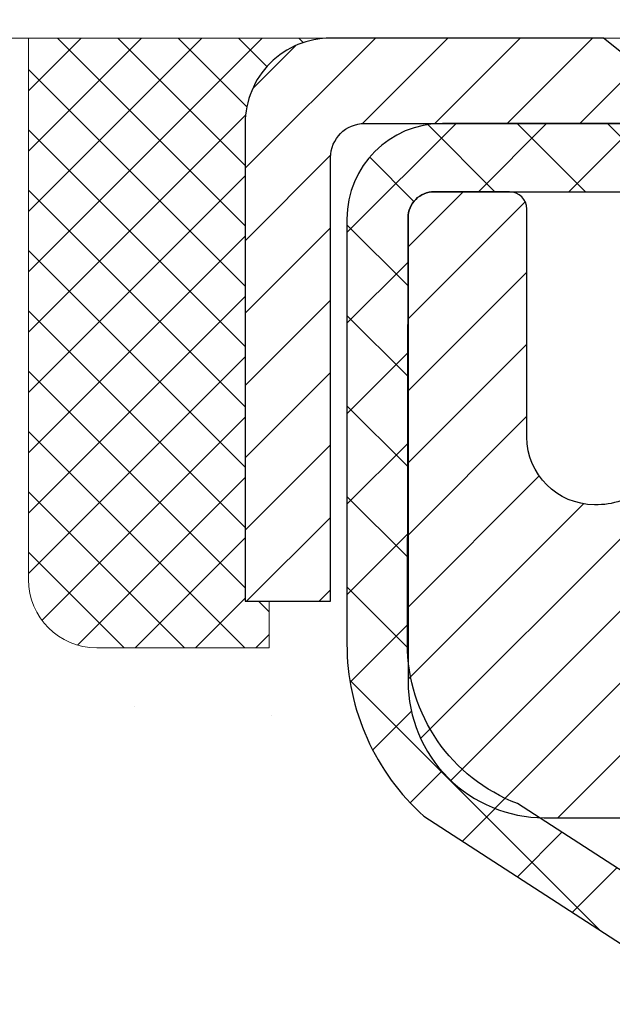
# Model space of a CAD drawing. Units: inches. Extents: x 1.6 to 59.3, y 6.1 to 53.
# Drawn here: x 25.4 to 26.1, y 36.7 to 37.9 of the extents above; entities that cross this region are included whole.
import ezdxf

# ---------------------------------------------------------------- set-up
doc = ezdxf.new("R2010")
doc.units = ezdxf.units.IN
doc.header["$MEASUREMENT"] = 0
for name, color, linetype, lineweight in [('CAPPING STRIP - H', 251, 'Continuous', 15), ('CAPPING STRIP - L', 7, 'Continuous', 25), ('CONCRETE - H', 130, 'Continuous', 9), ('CONCRETE - L', 132, 'Continuous', 13), ('MIG RETAINER - H', 251, 'Continuous', 20), ('MIG RETAINER - L', 7, 'Continuous', 30), ('PVC SIDESHEET - H', 170, 'Continuous', 20), ('PVC SIDESHEET - L', 150, 'Continuous', 25), ('SEALANT - H', 50, 'Continuous', 15), ('SEALANT - L', 52, 'Continuous', 20), ('TEXT - 4', 241, 'Continuous', 25)]:
    doc.layers.add(name, color=color, linetype=linetype, lineweight=lineweight)
doc.styles.add('ROMANS', font='romans', dxfattribs={"width": 0.9})
doc.styles.get("Standard").update_dxf_attribs({"font": 'arial.ttf'})
doc.dimstyles.get("Standard").update_dxf_attribs({"dimtxt": 0.18, "dimasz": 0.18, "dimexe": 0.18, "dimexo": 0.0625, "dimgap": 0.09, "dimtad": 0, "dimtih": 1, "dimtoh": 1, "dimdec": 4, "dimzin": 0, "dimdsep": 46, "dimtxsty": 'Standard', "dimcen": 0.09, "dimadec": 0, "dimazin": 0, "dimtfac": 1, "dimtdec": 4, "dimtofl": 0, "dimtmove": 0, "dimatfit": 3, "dimfxl": 1, "dimtolj": 1, "dimtzin": 0, "dimarcsym": 0})

# ---------------------------------------------------------------- blocks, each defined once
blk = doc.blocks.new('*X5')
at = {"color": 0}
for p, q in [((1237.986130794628, 929.2961535421395), (1237.97385116075, 929.3084331760182)), ((1238.536813030436, 929.1775962613214), (1238.667649945133, 929.3084331760183)), ((1239.602059879881, 928.4750761578006), (1240.435416898099, 929.3084331760183)), ((1246.588648714498, 922.4614025752369), (1239.741618113716, 929.3084331760182)), ((1240.190661302946, 927.2959106278986), (1242.203183851066, 929.3084331760184)), ((1240.238648714498, 923.8083641335176), (1245.738717756998, 929.3084331760184)), ((1240.238648714498, 925.5761310864839), (1243.970950804032, 929.3084331760184)), ((1246.588648714498, 924.2291695282032), (1241.509385066682, 929.3084331760182)), ((1246.588648714498, 925.9969364811695), (1243.277152019649, 929.3084331760182)), ((1246.588648714498, 927.7647034341359), (1245.044918972615, 929.3084331760182)), ((1240.238648714498, 922.0405971805513), (1246.588648714498, 928.3905971805514)), ((1246.588648714498, 920.6936356222706), (1240.226369080619, 927.0559152561492)), ((1240.238648714498, 920.2728302275848), (1246.588648714498, 926.622830227585)), ((1246.588648714497, 918.9258686693039), (1240.238648714498, 925.2758686693037)), ((1240.238648714498, 918.5050632746186), (1246.588648714498, 924.8550632746186)), ((1246.588648714497, 917.1581017163379), (1240.238648714498, 923.5081017163377)), ((1240.238648714498, 916.7372963216523), (1246.588648714498, 923.0872963216523)), ((1246.588648714497, 915.3903347633716), (1240.238648714498, 921.7403347633713)), ((1240.238648714498, 914.9695293686858), (1246.588648714498, 921.3195293686858)), ((1246.588648714497, 913.6225678104047), (1240.238648714498, 919.9725678104049)), ((1240.238648714498, 913.2017624157195), (1246.588648714498, 919.5517624157194)), ((1246.193007264837, 912.2504423070994), (1240.238648714498, 918.2048008574385)), ((1240.249262063965, 911.4446088122202), (1246.588648714498, 917.783995462753)), ((1245.15052543455, 911.5251571844204), (1240.238648714498, 916.4370339044722)), ((1242.017029016931, 911.4446088122202), (1246.588648714498, 916.0162285097866)), ((1243.463306853783, 911.4446088122203), (1240.238648714498, 914.6692669515057)), ((1243.784795969898, 911.4446088122203), (1246.588648714498, 914.2484615568203)), ((1239.538648714498, 912.5017624157197), (1239.845319474796, 912.8084331760185)), ((1241.695539900817, 911.4446088122203), (1240.238648714498, 912.9014999985397)), ((1239.92777294785, 911.4446088122202), (1239.538648714498, 911.833733045573))]:
    blk.add_line(p, q, dxfattribs=at)

msp = doc.modelspace()

# ---------------------------------------------------------------- hatches: boundary and pattern name
at = {"layer": 'CAPPING STRIP - H'}
h = msp.add_hatch(dxfattribs=at)
h.set_pattern_fill('ANSI31', color=256, scale=0.47244, angle=90, style=0)
h.set_pattern_definition([(45.00000000000001, (-965.3941289740012, 454.885156193591), (0.04175819096297156, -0.04175819096297156), [])])
edge = h.paths.add_edge_path()
edge.add_line((27.04473653160056, 37.71330265981054), (27.06234329564148, 37.81013986203629))
edge.add_line((27.06234329564148, 37.81013986203629), (26.85803325582054, 37.84728714200445))
edge.add_arc((26.83338378616025, 37.7117150588931), 0.1377947244043846, 439.6951535297753, 449.9999999990073)
edge.add_line((26.83338378616253, 37.84950978329743), (26.598536445251, 37.84950978329743))
edge.add_line((26.598536445251, 37.84950978329743), (26.47550544131326, 37.75108498014719))
edge.add_line((26.47550544131326, 37.75108498014719), (26.83338378616253, 37.75108498014719))
edge.add_arc((26.8333837861598, 37.71171505887991), 0.03936992126728001, 439.69515352857024, 449.9999999956983, ccw=False)
edge.add_line((26.84042649177917, 37.75044993977757), (27.04473653160056, 37.71330265981054))
edge = h.paths.add_edge_path()
edge.add_arc((25.81113802005137, 37.71171505888719), 0.03936992126011774, 90.00000000016541, 180.0000000001654, ccw=False)
edge.add_line((25.81113802005092, 37.75108498014719), (26.20975847280869, 37.75108498014719))
edge.add_line((26.20975847280869, 37.75108498014719), (26.08672746887095, 37.84950978329743))
edge.add_line((26.08672746887095, 37.84950978329743), (25.77176809879137, 37.84950978329743))
edge.add_arc((25.77176809879182, 37.75108498014742), 0.09842480315012381, 450.0000000000662, 540.0000000000662)
edge.add_line((25.67334329564136, 37.75108498014719), (25.67334329564136, 37.19990608250668))
edge.add_line((25.67334329564136, 37.19990608250691), (25.77176809879137, 37.19990608250691))
edge.add_line((25.77176809879137, 37.19990608250691), (25.77176809879091, 37.71171505888719))
at = {"layer": 'CONCRETE - H'}
h = msp.add_hatch(dxfattribs=at)
h.set_pattern_fill('AR-CONC', color=256, scale=0.252)
h.set_pattern_definition([(49.99999999999999, (299.2302234086448, 773.0036555787436), (1.807495660153899, -0.1581353801561397), [0.189, -2.079]), (355, (299.2302234086448, 773.0036555787436), (-0.34965336070476, 1.89552417692403), [0.1512, -1.6632]), (100.45144446, (299.3808480447648, 772.9904776318637), (1.457842293752322, 1.737388777240946), [0.1606252838399994, -1.766878122239995]), (46.18420000000002, (299.2302234086448, 773.5076555787437), (2.689448153292362, -0.4171085875985529), [0.2834999999999988, -3.118499999999991]), (96.63563549, (299.4543440060447, 773.4728964451036), (2.355348103099055, 2.454778873951867), [0.24093806184, -2.650318675199999]), (351.1841639899999, (299.2302234086448, 773.5076555787437), (2.355348101538028, 2.454778872680375), [0.2268, -2.49480000252]), (21, (299.4822234086448, 773.3816555787437), (1.504205771338524, -1.014599604476654), [0.189, -2.079]), (326.0000000000001, (299.4822234086448, 773.3816555787437), (0.613154636442386, 1.82737811351807), [0.1512, -1.6632]), (71.45144474, (299.6075738887247, 773.2971056122636), (2.117360389359527, 0.8127785050720117), [0.1606252788, -1.76687812224]), (37.50000000000001, (299.2302234086448, 773.0036555787436), (0.03064283539957249, 0.838892511654905), [0, -1.64304, 0, -1.6884, 0, -1.6695]), (7.499999999999999, (299.2302234086448, 773.0036555787436), (0.6629352343542145, 0.9939175139435478), [0, -0.9626399999999999, 0, -1.60524, 0, -0.6363]), (327.5, (298.6682634086448, 773.0036555787436), (1.345232539154471, -0.05683827677063698), [0, -0.63, 0, -1.9656, 0, -2.6082]), (317.5, (298.4162634086447, 773.0036555787436), (1.469629146742813, 0.2522645554774407), [0, -0.819, 0, -1.30536, 0, -1.8522])])
edge = h.paths.add_edge_path()
edge.add_spline(control_points=[(19.57084629496251, 37.84950978329265), (18.81489467538853, 36.80019291143548), (21.65796397289972, 36.25988127509651), (24.96156541935494, 35.11541891806018), (26.97640187424867, 27.61769195103295), (17.3198747894516, 26.61416011914115), (18.92962556520536, 26.39668548005329)], knot_values=[0, 0, 0, 0, 2.908704576785453, 4.266457314996286, 12.04235061418016, 15.84261451113036, 15.84261451113036, 15.84261451113036, 15.84261451113036], degree=3, periodic=0)
edge.add_line((18.9296255652053, 26.39668548005317), (20.2380110569199, 26.39668548005192))
edge.add_line((20.2380110569199, 26.39668548005192), (20.23801105692036, 26.52266948856481))
edge.add_line((20.23801105692036, 26.52266948856481), (20.23801105692036, 26.59353548856483))
edge.add_line((20.23801105692036, 26.59353548856483), (20.90769475692014, 26.59353548856483))
edge.add_arc((20.90769475692025, 26.63290548856423), 0.03936999999939417, 269.9999999998346, 300.0000000001932)
edge.add_line((20.92737975692006, 26.59881006841783), (21.06314066453785, 26.67719166497647))
edge.add_arc((21.11825866453705, 26.58172448856669), 0.110235999998042, 89.99999999955679, 120.00000000010581, ccw=False)
edge.add_line((21.1182586645379, 26.69196048856474), (22.02621660556662, 26.69196048856485))
edge.add_arc((22.02621660556656, 26.7313304885647), 0.03936999999984891, 270.0000000000828, 300.0000000003749)
edge.add_line((22.04590160556671, 26.69723506841796), (22.72598879172585, 27.08988307123547))
edge.add_arc((22.78598873245335, 26.98595998856091), 0.1199999999995216, 90.00000000008151, 119.99996732149171, ccw=False)
edge.add_line((22.78598873245318, 27.10595998856046), (22.99743011501283, 27.10595998856058))
edge.add_arc((22.99743011501295, 27.14532998856043), 0.03936999999984891, 269.9999999998346, 315)
edge.add_line((23.02526890898815, 27.11749119458522), (23.14173543312052, 27.23395771871764))
edge.add_arc((23.39143740742736, 26.98425574441136), 0.3531319186156763, 103.90200089112119, 135.0000000000652, ccw=False)
edge.add_arc((23.68072200051057, 25.81548597097082), 1.557170273114227, 76.09799910892718, 103.90200089107282, ccw=False)
edge.add_arc((23.97000659359338, 26.98425574440898), 0.3531319186180878, 45.00000000014347, 76.09799910890922, ccw=False)
edge.add_line((24.21970856790102, 27.23395771871787), (24.33617509203407, 27.11749119458533))
edge.add_arc((24.3640138860095, 27.14532998856043), 0.03936999999992783, 224.999999999649, 269.9999999997518)
edge.add_line((24.36401388600933, 27.10595998856046), (26.07491898849338, 27.10595998856035))
edge.add_arc((26.07491898849332, 27.14532998856031), 0.0393699999999626, 270.0000000000828, 360.0000000001655)
edge.add_line((26.11428898849334, 27.14532998856043), (26.11428898854859, 35.20322211419658))
edge.add_arc((26.0749189885484, 35.20322211419647), 0.03937000000018998, 1.654502409856706e-10, 72.69762276320789)
edge.add_line((26.08662819691853, 35.2408105610832), (26.05783996176359, 35.25168722240755))
edge.add_line((26.05783996176359, 35.25168722240755), (26.02548966397961, 35.26519416834184))
edge.add_line((26.02548966397961, 35.26519416834184), (26.00219038983113, 35.27720821052821))
edge.add_line((26.00219038983113, 35.27720821052821), (25.9863514755063, 35.2865237822491))
edge.add_line((25.9863514755063, 35.2865237822491), (25.97101094619637, 35.29671106232876))
edge.add_line((25.97101094619637, 35.29671106232876), (25.95617819203034, 35.30767624928898))
edge.add_line((25.95617819203034, 35.30767624928898), (25.93323024251475, 35.32635005870247))
edge.add_line((25.93323024251475, 35.32635005870247), (25.93334901944235, 35.32648386728737))
edge.add_line((25.93334901944235, 35.32648386728737), (25.91482225983071, 35.34432838005227))
edge.add_line((25.91482225983071, 35.34432838005227), (25.90212487827802, 35.35762076293781))
edge.add_line((25.90212487827802, 35.35762076293781), (25.88999475068448, 35.37144883902192))
edge.add_line((25.88999475068448, 35.37144883902192), (25.8784319600947, 35.38578020820682))
edge.add_line((25.8784319600947, 35.38578020820682), (25.86743349901343, 35.40057338687233))
edge.add_line((25.86743349901343, 35.40057338687233), (25.85699635994405, 35.41578689139691))
edge.add_line((25.85699635994405, 35.41578689139691), (25.84711753539085, 35.43137923816038))
edge.add_line((25.84711753539085, 35.43137923816038), (25.83779401785813, 35.44730894354165))
edge.add_line((25.83779401785813, 35.44730894354165), (25.82902273621693, 35.46353456579572))
edge.add_line((25.82902273621693, 35.46353456579572), (25.82079549166127, 35.48001803755528))
edge.add_line((25.82079549166127, 35.48001803755528), (25.81309527595266, 35.49672708869274))
edge.add_line((25.81309527595266, 35.49672708869274), (25.80590421256846, 35.51363002047423))
edge.add_line((25.80590421256846, 35.51363002047423), (25.79605652630715, 35.53871358566561))
edge.add_line((25.79605652630715, 35.53871358566561), (25.79627111832832, 35.53879730120365))
edge.add_line((25.79627111832832, 35.53879730120365), (25.79297157258651, 35.547910877204))
edge.add_line((25.79297157258651, 35.547910877204), (25.78718164248011, 35.56526467564003))
edge.add_line((25.78718164248011, 35.56526467564003), (25.78180868808039, 35.58274998212482))
edge.add_line((25.78180868808039, 35.58274998212482), (25.77682723943798, 35.60035876380834))
edge.add_line((25.77682723943798, 35.60035876380834), (25.77221182660395, 35.6180829878408))
edge.add_line((25.77221182660395, 35.6180829878408), (25.76793697962984, 35.63591462137219))
edge.add_line((25.76793697962984, 35.63591462137219), (25.76397722856717, 35.65384563155271))
edge.add_line((25.76397722856717, 35.65384563155271), (25.76030710346657, 35.67186798553234))
edge.add_line((25.76030710346657, 35.67186798553234), (25.75690113438003, 35.68997365046129))
edge.add_line((25.75690113438003, 35.68997365046129), (25.75373385135771, 35.70815459348977))
edge.add_line((25.75373385135771, 35.70815459348977), (25.75077978445205, 35.72640278176754))
edge.add_line((25.75077978445205, 35.72640278176754), (25.74801346371322, 35.7447101824448))
edge.add_line((25.74801346371322, 35.7447101824448), (25.74320614286779, 35.77860191691206))
edge.add_line((25.74320614286779, 35.77860191691206), (25.7433073818226, 35.77861249691681))
edge.add_line((25.7433073818226, 35.77861249691681), (25.74058627901394, 35.79990733037516))
edge.add_line((25.74058627901394, 35.79990733037516), (25.73831624345684, 35.81837125215178))
edge.add_line((25.73831624345684, 35.81837125215178), (25.73821119642156, 35.81924993915822))
edge.add_arc((31.22372569909362, 36.48783844071192), 5.526108933366707, 186.5721853992088, 186.949080680152, ccw=False)
edge.add_arc((25.79258620255848, 35.86221587347006), 0.05905499999939594, 173.3218076329503, 186.6781923656063, ccw=False)
edge.add_arc((28.52051367867722, 35.56765814122127), 2.802837013905081, 172.1150794774258, 173.8263025461012, ccw=False)
edge.add_line((25.74417580006792, 35.95216212080481), (25.74674809366951, 35.97134739584953))
edge.add_line((25.74674809366951, 35.97134739584953), (25.75225080601211, 36.00776412738059))
edge.add_line((25.75225080601211, 36.00776412738059), (25.75690113438003, 36.03445809647837))
edge.add_line((25.75690113438003, 36.03445809647837), (25.76030710346657, 36.05256376140732))
edge.add_line((25.76030710346657, 36.05256376140732), (25.76397722856717, 36.07058611538695))
edge.add_line((25.76397722856717, 36.07058611538695), (25.76793697963029, 36.08851712556747))
edge.add_line((25.76793697963029, 36.08851712556747), (25.77221182660395, 36.10634875909886))
edge.add_line((25.77221182660395, 36.10634875909886), (25.77682723943798, 36.12407298313132))
edge.add_line((25.77682723943798, 36.12407298313132), (25.78180868808039, 36.14168176481484))
edge.add_line((25.78180868808039, 36.14168176481484), (25.78718164248011, 36.15916707129963))
edge.add_line((25.78718164248011, 36.15916707129963), (25.79297157258651, 36.17652086973566))
edge.add_line((25.79297157258651, 36.17652086973566), (25.79920394834716, 36.19373512727315))
edge.add_line((25.79920394834716, 36.19373512727315), (25.80590421256846, 36.21080172646565))
edge.add_line((25.80590421256846, 36.21080172646565), (25.81309527595266, 36.22770465824691))
edge.add_line((25.81309527595266, 36.22770465824691), (25.82724572881233, 36.25841037473651))
edge.add_line((25.82724572881233, 36.25841037473651), (25.82759199661967, 36.25825051658648))
edge.add_line((25.82759199661967, 36.25825051658648), (25.83779401785813, 36.27712280339801))
edge.add_line((25.83779401785813, 36.27712280339801), (25.84711753539085, 36.29305250877928))
edge.add_line((25.84711753539085, 36.29305250877928), (25.85699635994405, 36.30864485554275))
edge.add_line((25.85699635994405, 36.30864485554275), (25.86743349901343, 36.32385836006755))
edge.add_line((25.86743349901343, 36.32385836006755), (25.8784319600947, 36.33865153873284))
edge.add_line((25.8784319600947, 36.33865153873284), (25.88999475068448, 36.35298290791774))
edge.add_line((25.88999475068448, 36.35298290791774), (25.90212487827802, 36.36681098400185))
edge.add_line((25.90212487827802, 36.36681098400185), (25.91482225983071, 36.38010336688762))
edge.add_line((25.91482225983071, 36.38010336688762), (25.92807353901452, 36.39286666848488))
edge.add_line((25.92807353901452, 36.39286666848488), (25.94186259460929, 36.40510623296563))
edge.add_line((25.94186259460929, 36.40510623296563), (25.95617819203034, 36.41675549765068))
edge.add_line((25.95617819203034, 36.41675549765068), (25.97101094619637, 36.4277206846109))
edge.add_line((25.97101094619637, 36.4277206846109), (25.9863514755063, 36.43790796469056))
edge.add_line((25.9863514755063, 36.43790796469056), (26.00200362407139, 36.44711369114088))
edge.add_line((26.00200362407139, 36.44711369114088), (26.00199741129717, 36.44712402892332))
edge.add_line((26.00199741129717, 36.44712402892332), (26.01849988173461, 36.45563336594181))
edge.add_line((26.01849988173461, 36.45563336594181), (26.03519475331422, 36.46328966237774))
edge.add_line((26.03519475331422, 36.46328966237774), (26.05217865965068, 36.47038080899323))
edge.add_line((26.05217865965068, 36.47038080899323), (26.0693552558252, 36.47709518906162))
edge.add_line((26.0693552558252, 36.47709518906162), (26.09099017664653, 36.4852692124183))
edge.add_arc((26.07491898854784, 36.52120963274341), 0.03937000000063199, 294.0923761650099, 359.9999999996691)
edge.add_line((26.11428898854837, 36.52120963274319), (26.11428898854837, 36.71044468160175))
edge.add_line((26.11428898854837, 36.71044468160175), (26.18515498854839, 36.71044468160175))
edge.add_line((26.18515498854839, 36.71044468160175), (26.21244988494198, 36.71044468160198))
edge.add_arc((26.17334398854808, 36.71499723772205), 0.03936999999995205, 353.3597387391291, 417.0968478608347)
edge.add_line((26.19473058518378, 36.74805189525068), (25.87951264472832, 36.95200012672364))
edge.add_arc((26.05720248854971, 37.15069248015151), 0.2665564328767446, 179.9999999998534, 228.193850593504, ccw=False)
edge.add_line((25.79064605567299, 37.15069248015219), (25.79064605567299, 37.19990608250168))
edge.add_line((25.79064605567299, 37.19990608250168), (25.77176809879592, 37.19990608250168))
edge.add_line((25.77176809879592, 37.19990608250168), (25.70090235076412, 37.19990608250168))
edge.add_line((25.70090235076412, 37.19990608250168), (25.70090235076412, 37.14621220991125))
edge.add_line((25.70090235076412, 37.14621220991125), (25.5020834531262, 37.14621220991125))
edge.add_arc((25.5020834531262, 37.22495236739154), 0.07874015748029706, 180, 270, ccw=False)
edge.add_line((25.42334329564591, 37.22495236739154), (25.42334329564591, 37.84950978329243))
edge.add_line((25.42334329564591, 37.84950978329243), (24.35622350051307, 37.84950978329243))
edge.add_line((24.35622350051307, 37.84950978329243), (19.57084629496296, 37.84950978329265))
at = {"layer": 'MIG RETAINER - H'}
h = msp.add_hatch(dxfattribs=at)
h.set_pattern_fill('ANSI31', color=256, scale=0.47, style=0)
h.set_pattern_definition([(45, (-918.3136268822243, -400.4120132486374), (-0.04154252339470966, 0.04154252339470967), [])])
h.paths.add_polyline_path([(26.85622350050988, 34.9403449800427), (26.8562235005117, 35.64146188717699), (26.78192716622897, 35.70604670523766), (26.61822350051096, 35.70604670523766), (26.61822350051051, 34.94034498004293)])
edge = h.paths.add_edge_path()
edge.add_arc((26.07622350051287, 37.38934498004505), 0.07800000000003138, 179.9999999999582, 269.9999999994989, ccw=False)
edge.add_line((25.99822350051289, 37.38934498004505), (25.99822350051335, 37.65234498004224))
edge.add_arc((25.97822350051291, 37.65234498004246), 0.02000000000020918, 359.9999999993486, 449.9999999980458)
edge.add_line((25.97822350051337, 37.67234498004267), (25.89122350051338, 37.67234498004449))
edge.add_arc((25.89122350051292, 37.64234498004452), 0.03000000000002956, 449.9999999986973, 539.9999999997827)
edge.add_line((25.86122350051318, 37.64234498004452), (25.86122350051272, 37.10734498003739))
edge.add_arc((26.01822350051242, 37.10734498003739), 0.1569999999999254, 539.9999999999377, 630.0000000003319)
edge.add_line((26.01822350051333, 36.95034498003724), (26.18448381547086, 36.95034498003815))
edge.add_arc((26.18448381545994, 36.8716052950067), 0.07873968503150763, 362.58551599465926, 449.9999999922238, ccw=False)
edge.add_arc((26.37802627452601, 36.88034498004208), 0.114999999999426, 182.585516002114, 264.7875303258168)
edge.add_arc((26.36939558920056, 36.78573783828892), 0.02000000000000517, 264.7875303255701, 379.6742449813813)
edge.add_arc((26.49944255563213, 36.8322354524771), 0.1181095275611714, -102.63422251541402, 199.6742449814629, ccw=False)
edge.add_arc((26.4692343954718, 36.69747006870579), 0.02000000000040289, 437.36577748606, 550.6215204679287)
edge.add_arc((26.52722350051198, 36.70834498004387), 0.07899999999997757, 190.6215204695919, 269.9999999991755)
edge.add_line((26.52722350051062, 36.62934498004392), (26.60122350051159, 36.62934498004278))
edge.add_arc((26.60122350051159, 36.61234498004273), 0.01699999999999591, 360, 449.9999999992337, ccw=False)
edge.add_line((26.61822350051187, 36.61234498004273), (26.61822350051142, 36.01864325484757))
edge.add_line((26.61822350051096, 36.01864325484757), (26.78192716622897, 36.01864325484757))
edge.add_line((26.78192716622897, 36.01864325484757), (26.8562235005117, 36.08322807290846))
edge.add_line((26.8562235005117, 36.08322807290823), (26.85622350051307, 37.64234498004179))
edge.add_arc((26.82622350051332, 37.64234498004179), 0.02999999999985903, 359.9999999997829, 449.9999999995657)
edge.add_line((26.82622350051332, 37.67234498004176), (26.76122350051327, 37.67234498004245))
edge.add_arc((26.76122350051281, 37.65234498004246), 0.01999999999998181, 449.9999999993486, 540)
edge.add_line((26.74122350051283, 37.65234498004246), (26.74122350051238, 37.38934498004095))
edge.add_arc((26.66322350051286, 37.38934498004118), 0.07799999999997453, 269.9999999995825, 359.9999999999165, ccw=False)
edge.add_line((26.66322350051195, 37.31134498004121), (26.65922350051204, 37.31134498004121))
edge.add_arc((26.6592235005125, 37.38934498004095), 0.07799999999986085, 179.999999999833, 269.999999999666, ccw=False)
edge.add_line((26.58122350051252, 37.38934498004118), (26.58122350051298, 37.65234498004178))
edge.add_arc((26.56122350051299, 37.65234498004178), 0.01999999999998181, 360, 449.9999999996743)
edge.add_line((26.56122350051299, 37.67234498004176), (26.41977685245655, 37.67234498004267))
edge.add_line((26.41977685245701, 37.6723449800429), (26.41977685245701, 37.34144977382561))
edge.add_line((26.41977685245701, 37.34144977382561), (26.40049129005928, 37.32211916692381))
edge.add_line((26.40049129005928, 37.32211916692381), (26.40049129005928, 37.24497691733858))
edge.add_line((26.40049129005928, 37.24497691733836), (26.34263460287065, 37.2064057925454))
edge.add_line((26.34263460287065, 37.2064057925454), (26.28477791568201, 37.24497691733836))
edge.add_line((26.28477791568201, 37.24497691733836), (26.28477791568201, 37.32211916692358))
edge.add_line((26.28477791568201, 37.32211916692381), (26.2654923532852, 37.34140472931971))
edge.add_line((26.2654923532852, 37.34140472931971), (26.2654923532852, 37.67234498004267))
edge.add_line((26.2654923532852, 37.6723449800429), (26.17822350051318, 37.67234498004313))
edge.add_arc((26.17822350051318, 37.65234498004292), 0.01999999999998181, 450, 540)
edge.add_line((26.1582235005132, 37.65234498004292), (26.15822350051275, 37.38934498004482))
edge.add_arc((26.08022350051277, 37.38934498004505), 0.07800000000008822, 269.999999999666, 359.999999999833, ccw=False)
edge.add_line((26.08022350051232, 37.31134498004507), (26.07622350051241, 37.31134498004507))
at = {"layer": 'PVC SIDESHEET - H'}
h = msp.add_hatch(dxfattribs=at)
h.set_pattern_fill('ANSI37', color=256, scale=0.59055, style=0)
h.set_pattern_definition([(45, (-152.9299554344723, 115.2998284778178), (-0.05219773870371446, 0.05219773870371446), []), (135, (-152.9299554344723, 115.2998284778178), (-0.05219773870371446, -0.05219773870371446), [])])
edge = h.paths.add_edge_path()
edge.add_line((26.28357998854352, 36.64112544140993), (26.28357998854352, 36.71499723772717))
edge.add_arc((26.17334398854399, 36.7149972377274), 0.1102359999999294, 359.9999999998228, 417.0968478606571)
edge.add_line((26.2332264591243, 36.8075502788074), (26.01235659686853, 36.95045463801875))
edge.add_arc((26.01822350055426, 37.10734498010878), 0.1569999999999538, 179.999999999917, 267.8584260903428, ccw=False)
edge.add_line((25.8612235005541, 37.10734498010901), (25.8612235005541, 37.13219494610416))
edge.add_arc((26.05720248854522, 37.15069248015674), 0.1968500000002638, 179.999999999818, 185.3919053407534, ccw=False)
edge.add_line((25.86035248854495, 37.1506924801572), (25.86122350051272, 37.64234498004452))
edge.add_arc((25.89122350051292, 37.64234498004452), 0.02999999999991587, 89.99999999858869, 179.9999999998914, ccw=False)
edge.add_line((25.89122350051383, 37.67234498004449), (26.26389498831048, 37.67234498015591))
edge.add_line((26.26389498831048, 37.67234498015591), (26.26389498831048, 37.73140009570215))
edge.add_line((26.26389498831048, 37.73140009570215), (26.23928888275276, 37.7510849801481))
edge.add_line((26.23928888275276, 37.7510849801481), (25.90088205567025, 37.75108498014901))
edge.add_arc((25.9008820556698, 37.64084898014902), 0.1102359999999862, 89.99999999983751, 179.9999999998227)
edge.add_line((25.79064605566981, 37.64084898014948), (25.79064605566845, 37.15069248015742))
edge.add_arc((26.05720248854522, 37.15069248015674), 0.2665564328766834, 179.9999999998534, 228.1938505934958)
edge.add_line((25.87951264472412, 36.95200012672876), (26.19473058517968, 36.74805189525568))
edge.add_arc((26.17334398854399, 36.71499723772717), 0.03936999999998115, -1.6552803572267294e-10, 57.096847860661114, ccw=False)
edge.add_line((26.21271398854395, 36.71499723772694), (26.21271398854395, 36.64112544140971))
edge.add_line((26.2127139885435, 36.64112544140993), (26.2127139885435, 36.45866734045148))
edge.add_arc((26.15365898854287, 36.45866734045148), 0.05905500000077524, -73.18426569241768, 0, ccw=False)
edge.add_line((26.17074328591724, 36.40213752700469), (26.14698301401876, 36.3950659153636))
edge.add_line((26.14698301401876, 36.3950659153636), (26.12392541404705, 36.387805751016))
edge.add_line((26.12392541404705, 36.387805751016), (26.10124963385778, 36.37998594125792))
edge.add_line((26.10124963385778, 36.37998594125815), (26.07911196619233, 36.37137740284378))
edge.add_line((26.07911196619233, 36.37137740284356), (26.05766870379165, 36.36175105252664))
edge.add_line((26.05766870379165, 36.36175105252686), (26.03707613939667, 36.35087780706157))
edge.add_line((26.03707613939713, 36.35087780706134), (26.01749056574926, 36.33852858320142))
edge.add_line((26.0174905657488, 36.33852858320142), (25.99906824419094, 36.32447438565918))
edge.add_line((25.99906824419094, 36.32447438565918), (25.98192316239118, 36.30860464547344))
edge.add_line((25.98192316239118, 36.30860464547367), (25.96604350297838, 36.29116122645336))
edge.add_line((25.96604350297793, 36.29116122645336), (25.9513941516031, 36.27245125703052))
edge.add_line((25.9513941516031, 36.27245125703052), (25.93793999391772, 36.25278186563718))
edge.add_line((25.93793999391772, 36.25278186563695), (25.92564559635611, 36.2324581054529))
edge.add_line((25.92564559635611, 36.2324581054529), (25.91445991591553, 36.21168355149324))
edge.add_line((25.91445991591598, 36.21168355149347), (25.90430955843721, 36.19051647217042))
edge.add_line((25.90430955843721, 36.1905164721702), (25.89512009958361, 36.16900194034883))
edge.add_line((25.89512009958315, 36.16900194034906), (25.88682219186074, 36.14717036595879))
edge.add_line((25.88682219186074, 36.14717036595879), (25.87934874837691, 36.12504562986168))
edge.add_line((25.87934874837691, 36.12504562986168), (25.87263269258773, 36.10265158303059))
edge.add_line((25.87263269258773, 36.10265158303059), (25.86660694794881, 36.08001207643814))
edge.add_line((25.86660694794926, 36.08001207643814), (25.86120443791668, 36.05715096105722))
edge.add_line((25.86120443791668, 36.05715096105722), (25.85635808594697, 36.03409208786069))
edge.add_line((25.85635808594651, 36.03409208786069), (25.85200081549482, 36.01085930782141))
edge.add_line((25.85200081549527, 36.01085930782141), (25.84806555001813, 35.98747647191225))
edge.add_line((25.84806555001768, 35.98747647191225), (25.84448521297071, 35.96396743110585))
edge.add_line((25.84448521297071, 35.96396743110585), (25.84119272780998, 35.94035603637507))
edge.add_line((25.84119272780998, 35.94035603637484), (25.83812101799157, 35.91666613869233))
edge.add_line((25.83812101799157, 35.91666613869256), (25.83520300697108, 35.8929215890314))
edge.add_line((25.83520300697154, 35.8929215890314), (25.83237161820551, 35.86914623836446))
edge.add_arc((25.89101855391181, 35.86221587347494), 0.0590550000023266, 173.2605572724316, 186.8432107009253)
edge.add_line((25.83238426591487, 35.85517930496689), (25.83520300697154, 35.83151015791827))
edge.add_line((25.83520300697154, 35.83151015791827), (25.83812101799202, 35.80776560825711))
edge.add_line((25.83812101799157, 35.80776560825711), (25.84119272780998, 35.78407571057482))
edge.add_line((25.84119272780998, 35.78407571057482), (25.84448521297071, 35.76046431584404))
edge.add_line((25.84448521297071, 35.76046431584404), (25.84806555001768, 35.73695527503764))
edge.add_line((25.84806555001768, 35.73695527503764), (25.85200081549482, 35.71357243912825))
edge.add_line((25.85200081549527, 35.71357243912825), (25.85635808594697, 35.69033965908897))
edge.add_line((25.85635808594651, 35.69033965908897), (25.86120443791668, 35.66728078589244))
edge.add_line((25.86120443791668, 35.66728078589244), (25.86660694794926, 35.64441967051152))
edge.add_line((25.86660694794926, 35.64441967051152), (25.87263269258818, 35.62178016391908))
edge.add_line((25.87263269258773, 35.62178016391908), (25.87934874837691, 35.59938611708798))
edge.add_line((25.87934874837691, 35.59938611708798), (25.88682219186074, 35.57726138099087))
edge.add_line((25.88682219186074, 35.57726138099087), (25.89512009958315, 35.55542980660061))
edge.add_line((25.89512009958315, 35.55542980660083), (25.90430955843675, 35.53391527477947))
edge.add_line((25.90430955843721, 35.53391527477947), (25.91445991591598, 35.51274819545619))
edge.add_line((25.91445991591598, 35.51274819545619), (25.92564559635656, 35.49197364149676))
edge.add_line((25.92564559635611, 35.49197364149676), (25.93793999391772, 35.47164988131271))
edge.add_line((25.93793999391772, 35.47164988131271), (25.9513941516031, 35.45198048991937))
edge.add_line((25.9513941516031, 35.45198048991937), (25.96604350297793, 35.43327052049653))
edge.add_line((25.96604350297793, 35.43327052049653), (25.98192316239073, 35.41582710147622))
edge.add_line((25.98192316239118, 35.41582710147622), (25.99906824419094, 35.39995736129071))
edge.add_line((25.99906824419094, 35.39995736129048), (26.0174905657488, 35.38590316374825))
edge.add_line((26.0174905657488, 35.38590316374825), (26.03707613939667, 35.37355393988832))
edge.add_line((26.03707613939713, 35.37355393988832), (26.0576687037921, 35.36268069442303))
edge.add_line((26.05766870379165, 35.36268069442303), (26.07911196619233, 35.35305434410611))
edge.add_line((26.07911196619233, 35.35305434410611), (26.10124963385778, 35.34444580569174))
edge.add_line((26.10124963385778, 35.34444580569174), (26.12392541404705, 35.33662599593367))
edge.add_line((26.12392541404705, 35.33662599593367), (26.14698301401876, 35.32936583158607))
edge.add_line((26.14698301401876, 35.32936583158607), (26.17026614103196, 35.32243622940268))
edge.add_arc((26.15365898854378, 35.26576440649864), 0.05905500000011056, 1.6541434888495132e-10, 73.66726624224623, ccw=False)
edge.add_line((26.21271398854395, 35.26576440649887), (26.28357998853397, 35.26576440649887))
edge.add_line((26.28357998853397, 35.26576440649909), (26.28357998854398, 35.28071928233816))
edge.add_arc((26.17334398854354, 35.28071928233793), 0.1102360000001497, 5.908937178080154e-11, 79.36016717827715)
edge.add_line((26.19369737452797, 35.38906001971326), (26.17337955784677, 35.39340601277535))
edge.add_line((26.17337955784632, 35.39340601277535), (26.15323617525218, 35.398168475597))
edge.add_line((26.15323617525218, 35.398168475597), (26.13344166083215, 35.40376387793776))
edge.add_line((26.13344166083215, 35.40376387793776), (26.11417044867375, 35.41060868955741))
edge.add_line((26.11417044867375, 35.41060868955719), (26.09559547658426, 35.41911161630832))
edge.add_line((26.09559547658426, 35.41911161630855), (26.07783917833621, 35.42941930837014))
edge.add_line((26.07783917833621, 35.42941930836991), (26.06096249955198, 35.441359365788))
edge.add_line((26.06096249955198, 35.441359365788), (26.04502266604612, 35.45474008724954))
edge.add_line((26.04502266604612, 35.45474008724954), (26.03007690363364, 35.46936977144195))
edge.add_line((26.03007690363319, 35.46936977144173), (26.01618243812908, 35.48505671705197))
edge.add_line((26.01618243812908, 35.48505671705197), (26.00339649534789, 35.50160922276722))
edge.add_line((26.00339649534789, 35.50160922276722), (25.99176516435381, 35.51884605852705))
edge.add_line((25.99176516435381, 35.51884605852705), (25.98124922275127, 35.53666620777744))
edge.add_line((25.98124922275127, 35.53666620777766), (25.97177000338542, 35.55500574162465))
edge.add_line((25.97177000338587, 35.55500574162465), (25.96324862564023, 35.57380093188089))
edge.add_line((25.96324862563978, 35.57380093188089), (25.95560620889654, 35.59298805035882))
edge.add_line((25.95560620889654, 35.59298805035882), (25.94876387253879, 35.61250336887132))
edge.add_line((25.94876387253925, 35.61250336887132), (25.94264273595007, 35.63228315923083))
edge.add_line((25.94264273595007, 35.63228315923083), (25.93716391851211, 35.65226369325023))
edge.add_line((25.93716391851211, 35.65226369325023), (25.93224853960845, 35.67238124274194))
edge.add_line((25.93224853960845, 35.67238124274194), (25.92781831443489, 35.69257331085668))
edge.add_line((25.92781831443489, 35.69257331085645), (25.92380865117929, 35.71280569938266))
edge.add_line((25.92380865117929, 35.71280569938266), (25.92016864507394, 35.73307249645563))
edge.add_line((25.9201686450744, 35.73307249645585), (25.91684798597515, 35.75336901909053))
edge.add_line((25.9168479859747, 35.75336901909031), (25.91379636373694, 35.77369058430144))
edge.add_line((25.91379636373694, 35.77369058430144), (25.91096346821649, 35.79403250910376))
edge.add_line((25.91096346821695, 35.79403250910376), (25.90829898926967, 35.81439011051224))
edge.add_line((25.90829898926967, 35.81439011051224), (25.90575261675139, 35.83475870554161))
edge.add_line((25.90575261675139, 35.83475870554161), (25.90328598967579, 35.85503538426496))
edge.add_arc((25.96190282684319, 35.86221587347494), 0.05905499999845466, 173.1121365469531, 186.9838668297682, ccw=False)
edge.add_line((25.90327404051794, 35.86929813574306), (25.90575261675139, 35.88967304140828))
edge.add_line((25.90575261675139, 35.88967304140805), (25.90829898926967, 35.91004163643742))
edge.add_line((25.90829898926967, 35.91004163643742), (25.91096346821695, 35.9303992378459))
edge.add_line((25.91096346821695, 35.9303992378459), (25.91379636373739, 35.95074116264822))
edge.add_line((25.91379636373694, 35.95074116264822), (25.9168479859747, 35.97106272785935))
edge.add_line((25.9168479859747, 35.97106272785935), (25.92016864507394, 35.99135925049381))
edge.add_line((25.9201686450744, 35.99135925049404), (25.92380865117974, 36.01162604756723))
edge.add_line((25.92380865117929, 36.011626047567), (25.92781831443489, 36.03185843609321))
edge.add_line((25.92781831443489, 36.03185843609321), (25.93224853960845, 36.05205050420795))
edge.add_line((25.93224853960845, 36.05205050420795), (25.93716391851211, 36.07216805369966))
edge.add_line((25.93716391851211, 36.07216805369966), (25.94264273595007, 36.09214858771906))
edge.add_line((25.94264273595007, 36.09214858771883), (25.94876387253925, 36.11192837807834))
edge.add_line((25.94876387253925, 36.11192837807857), (25.955606208897, 36.13144369659107))
edge.add_line((25.95560620889654, 36.13144369659107), (25.96324862563978, 36.150630815069))
edge.add_line((25.96324862563978, 36.150630815069), (25.97177000338542, 36.16942600532524))
edge.add_line((25.97177000338587, 36.16942600532524), (25.98124922275173, 36.18776553917223))
edge.add_line((25.98124922275127, 36.18776553917223), (25.99176516435381, 36.20558568842284))
edge.add_line((25.99176516435381, 36.20558568842261), (26.00339649534789, 36.22282252418244))
edge.add_line((26.00339649534789, 36.22282252418244), (26.01618243812908, 36.23937502989769))
edge.add_line((26.01618243812908, 36.23937502989769), (26.03007690363364, 36.25506197550794))
edge.add_line((26.03007690363319, 36.25506197550794), (26.04502266604567, 36.26969165970035))
edge.add_line((26.04502266604612, 36.26969165970035), (26.06096249955198, 36.28307238116189))
edge.add_line((26.06096249955198, 36.28307238116189), (26.07783917833621, 36.29501243857998))
edge.add_line((26.07783917833621, 36.29501243857975), (26.09559547658426, 36.30532013064134))
edge.add_line((26.09559547658426, 36.30532013064134), (26.11417044867375, 36.31382305739248))
edge.add_line((26.11417044867375, 36.31382305739248), (26.13344166083215, 36.32066786901191))
edge.add_line((26.13344166083215, 36.32066786901213), (26.15323617525218, 36.32626327135289))
edge.add_line((26.15323617525218, 36.32626327135289), (26.17337955784632, 36.33102573417454))
edge.add_line((26.17337955784632, 36.33102573417454), (26.19369737452752, 36.33537172723663))
edge.add_arc((26.17334398854399, 36.44371246461173), 0.1102359999999685, 280.6398328216485, 360.0000000000591)
edge.add_line((26.28357998854398, 36.44371246461173), (26.28357998854398, 36.64112544140971))

# ---------------------------------------------------------------- linework, layer by layer
at = {"layer": 'CAPPING STRIP - L'}
msp.add_lwpolyline([(25.77176809879091, 37.71171505888696, -0.414213562373095), (25.81113802005092, 37.75108498014719), (26.20975847280869, 37.75108498014719), (26.08672746887095, 37.84950978329743), (25.77176809879137, 37.84950978329743, 0.414213562373095), (25.67334329564136, 37.75108498014719), (25.67334329564136, 37.19990608250691), (25.77176809879137, 37.19990608250691)], format="xyb", close=True, dxfattribs=at)
at = {"layer": 'CONCRETE - L'}
msp.add_line((26.85622350051307, 37.84950978329243), (12.64999377664634, 37.84950978329265), dxfattribs=at)
at = {"layer": 'MIG RETAINER - L'}
msp.add_lwpolyline([(26.15822350051275, 37.38934498004482, -0.4142135623747932), (26.08022350051232, 37.31134498004507), (26.07622350051196, 37.31134498004507, -0.4142135623714301), (25.99822350051289, 37.38934498004505), (25.99822350051289, 37.65234498004224, 0.4142135623672345), (25.97822350051337, 37.67234498004267), (25.89122350051383, 37.67234498004449, 0.4142135623789455), (25.86122350051318, 37.64234498004452), (25.86122350051227, 37.10734498003739, 0.414213562375043), (26.01822350051333, 36.95034498003724), (26.1844838154704, 36.95034498003815, -0.4010574505985916)], format="xyb", dxfattribs=at)
at = {"layer": 'PVC SIDESHEET - L'}
msp.add_lwpolyline([(26.28357998854398, 36.71499723772671, 0.2544175294253872), (26.2332264591243, 36.8075502788074), (25.9872794355735, 36.96667973830676, -0.3114351400790096), (25.86035248854495, 37.15069248015697), (25.86122350051318, 37.64234498004475, -0.4142135623782285), (25.89122350051383, 37.67234498004449), (26.26389498831048, 37.67234498015591), (26.26389498831048, 37.73140009570215), (26.23928888275276, 37.7510849801481), (25.90088205567025, 37.75108498014901, 0.4142135623730909), (25.79064605566981, 37.64084898014948), (25.79064605566845, 37.1506924801572, 0.2134407686008599), (25.87951264472412, 36.95200012672876), (26.19473058517968, 36.74805189525568, -0.2544175294253872), (26.21271398854395, 36.71499723772694)], format="xyb", dxfattribs=at)
at = {"layer": 'SEALANT - L'}
for p, q in [((25.42334329564136, 37.84951238171947), (25.42334329564136, 37.22495236739677)), ((25.77176849249207, 37.84951238171947), (25.42334329564136, 37.84951238171947)), ((25.70090235075958, 37.14621220991648), (25.70090235075958, 37.19990608250691)), ((25.70090235075958, 37.14621220991648), (25.50208345312166, 37.14621220991648))]:
    msp.add_line(p, q, dxfattribs=at)
msp.add_arc((25.50208345312166, 37.22495236739677), 0.07874015748031496, 180, 270, dxfattribs=at)

# ---------------------------------------------------------------- block references
at = {"layer": 'SEALANT - H', "xscale": -0.03937007874015748, "yscale": 0.03937007874015748, "zscale": 0.03937007874015748}
msp.add_blockref('*X5', (74.50163655211799, 1.262566193687), dxfattribs=at)

# ---------------------------------------------------------------- leaders
at = {"layer": 'TEXT - 4'}
msp.add_leader([(26.90753891177734, 37.60276746703532), (25.74502161221508, 42.19990280618741), (25.33868688394514, 42.19990280618741)], dimstyle='Standard', override={"dimtxt": 0.7, "dimasz": 0.28, "dimexe": 0.5, "dimexo": 0.5, "dimtih": 0, "dimtoh": 0, "dimtxsty": 'ROMANS', "dimdle": 0.05, "dimclrd": 256, "dimclre": 256, "dimclrt": 256, "dimtfac": 0.3, "dimlwd": 65535, "dimlwe": 65535}, dxfattribs=at)

doc.saveas('drawing.dxf')
